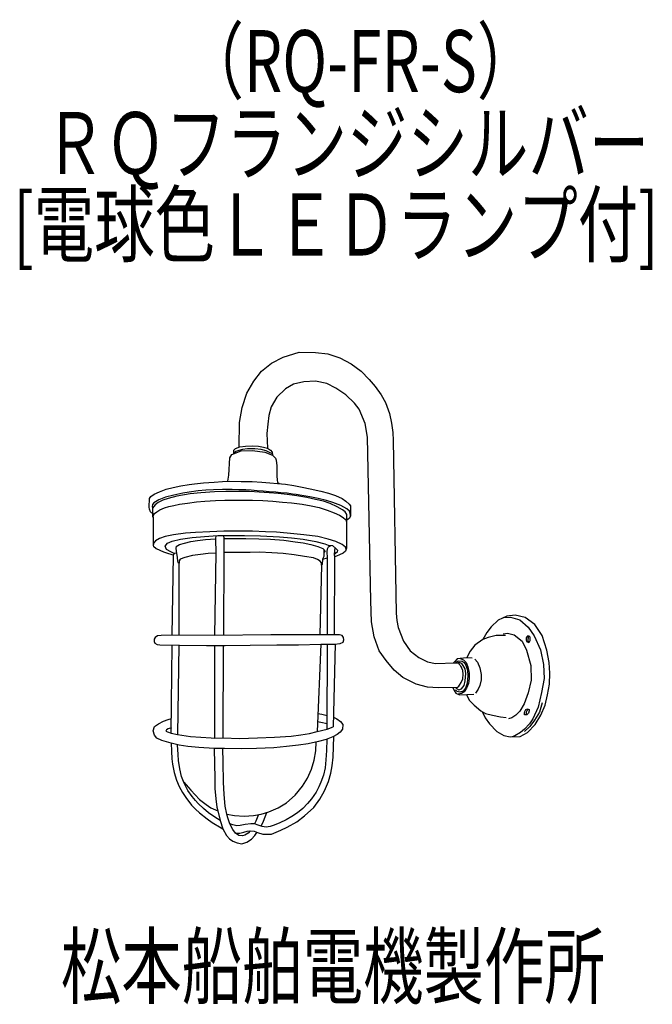
# Model space of a CAD drawing. Units: millimetres. Extents: x -19 to 236, y -46 to 351.
import ezdxf

# ---------------------------------------------------------------- set-up
doc = ezdxf.new("R2010")
doc.units = ezdxf.units.MM
doc.header["$LTSCALE"] = 0.25
doc.linetypes.add('DOT', pattern=[8, 6, -2])
for name, color, linetype, lineweight in [('1', 7, 'Continuous', 9), ('100', 7, 'Continuous', 9), ('101', 7, 'Continuous', 9)]:
    doc.layers.add(name, color=color, linetype=linetype, lineweight=lineweight)
doc.styles.get("Standard").update_dxf_attribs({"font": 'txt', "bigfont": 'bigfont'})

msp = doc.modelspace()

# ---------------------------------------------------------------- linework, layer by layer
at = {"layer": '1', "color": 7, "linetype": 'Continuous', "lineweight": 30}
for p, q in [((157.73, 91.94), (158.18, 91.46)), ((158.18, 91.46), (158.49, 91.08)), ((158.49, 91.08), (158.74, 90.63)), ((158.74, 90.63), (159.13, 89.99)), ((157.32, 81.97), (158.08, 82.51)), ((158.08, 82.51), (158.3, 82.91))]:
    msp.add_line(p, q, dxfattribs=at)
at = {"layer": '101', "color": 7, "linetype": 'Continuous', "lineweight": 30}
for p, q in [((82.61, 212.71), (87.26, 215.15)), ((87.26, 215.15), (93.74, 217.08)), ((93.74, 217.08), (100.22, 217.03)), ((100.22, 217.03), (105.22, 216.4)), ((105.22, 216.4), (110.05, 214.87)), ((110.05, 214.87), (114.71, 212.43)), ((78.51, 209.41), (82.61, 212.71)), ((114.71, 212.43), (118.68, 209.41)), ((75.45, 205.49), (78.51, 209.41)), ((118.68, 209.41), (121.92, 206.18)), ((72.61, 200.55), (75.45, 205.49)), ((91.47, 204.24), (88.23, 202.31)), ((95.56, 205.15), (91.47, 204.24)), ((100.28, 205.44), (95.56, 205.15)), ((104.82, 204.47), (100.28, 205.44)), ((108.46, 202.65), (104.82, 204.47)), ((112.55, 199.87), (108.46, 202.65)), ((121.92, 206.18), (124.31, 203.33)), ((124.31, 203.33), (126.75, 199.87)), ((70.73, 194.81), (72.61, 200.55)), ((84.76, 198.96), (82.43, 195.04)), ((88.23, 202.31), (84.76, 198.96)), ((116.01, 196.63), (112.55, 199.87)), ((126.75, 199.87), (128.51, 196.8)), ((69.65, 188.79), (70.73, 194.81)), ((82.43, 195.04), (81.41, 191.63)), ((117.83, 194.13), (116.01, 196.63)), ((128.51, 196.8), (130.11, 192.37)), ((81.41, 191.63), (81.01, 188.11)), ((120.33, 188.33), (117.83, 194.13)), ((130.11, 192.37), (130.84, 188.51)), ((69.5, 178.89), (69.65, 188.79)), ((81.01, 188.11), (80.73, 184.36)), ((121.24, 182.88), (120.33, 188.33)), ((130.84, 188.51), (131.41, 184.76)), ((80.73, 184.36), (80.97, 178.38)), ((122.61, 116.86), (121.24, 182.88)), ((131.41, 184.76), (131.58, 181.57)), ((68.1, 178.35), (69.81, 179)), ((69.81, 179), (72.08, 179.31)), ((72.08, 179.31), (74.78, 179.37)), ((74.78, 179.37), (77.28, 179.23)), ((77.28, 179.23), (79.27, 178.83)), ((79.27, 178.83), (80.97, 178.38)), ((131.58, 181.57), (132.72, 111.97)), ((65.77, 174.54), (66.57, 175.91)), ((66.57, 175.91), (70.32, 177.33)), ((67.36, 176.79), (67.42, 177.58)), ((67.39, 176.22), (67.36, 176.79)), ((68.2, 177.04), (67.38, 176.44)), ((67.42, 177.58), (68.1, 178.35)), ((69.41, 177.55), (68.2, 177.04)), ((70.89, 177.95), (69.41, 177.55)), ((70.32, 177.33), (74.86, 177.55)), ((72.93, 178.16), (70.89, 177.95)), ((75.77, 178.18), (72.93, 178.16)), ((74.86, 177.55), (79.86, 176.87)), ((78.37, 177.89), (75.77, 178.18)), ((80.43, 177.35), (78.37, 177.89)), ((79.86, 176.87), (82.99, 175.68)), ((81.7, 176.72), (80.43, 177.35)), ((80.97, 178.38), (82.11, 177.61)), ((82.9, 176.19), (81.7, 176.72)), ((82.11, 177.61), (82.79, 176.87)), ((82.79, 176.87), (82.99, 175.68)), ((82.99, 175.68), (84.1, 174.43)), ((65.38, 167.5), (65.77, 174.54)), ((84.1, 174.43), (84.49, 173.66)), ((84.49, 173.66), (84.67, 171.3)), ((84.67, 171.3), (84.72, 167.33)), ((64.99, 165.08), (65.38, 167.5)), ((84.72, 167.33), (84.84, 165.51)), ((42.95, 162.62), (45.94, 163.31)), ((45.94, 163.31), (49.4, 163.79)), ((49.4, 163.79), (51.48, 164.13)), ((51.48, 164.13), (55.08, 164.53)), ((55.08, 164.53), (59.4, 164.78)), ((59.4, 164.78), (62.78, 165.01)), ((62.78, 165.01), (65.48, 165.1)), ((65.48, 165.1), (70.37, 164.95)), ((70.37, 164.95), (74.74, 164.98)), ((74.74, 164.98), (78.64, 164.76)), ((78.64, 164.76), (81.87, 164.5)), ((81.87, 164.5), (84.91, 164.24)), ((84.84, 165.51), (85.03, 164.8)), ((84.91, 164.24), (88.18, 163.87)), ((85.03, 164.8), (85.66, 164.16)), ((88.18, 163.87), (91.48, 163.33)), ((91.48, 163.33), (94.86, 162.68)), ((33.32, 158.14), (33.89, 158.93)), ((33.89, 158.93), (35.23, 159.87)), ((35.23, 159.87), (37.36, 160.83)), ((37.36, 160.83), (40.14, 161.86)), ((43.13, 159.54), (39.89, 158.69)), ((40.14, 161.86), (42.95, 162.62)), ((44.46, 159.13), (40.96, 158.22)), ((46.84, 160.37), (43.13, 159.54)), ((49.77, 160.04), (44.46, 159.13)), ((49.42, 160.69), (46.84, 160.37)), ((52.93, 161.22), (49.42, 160.69)), ((54.06, 160.47), (49.77, 160.04)), ((56.13, 161.47), (52.93, 161.22)), ((59.63, 160.81), (54.06, 160.47)), ((59.2, 161.67), (56.13, 161.47)), ((62.83, 161.76), (59.2, 161.67)), ((64.15, 160.95), (59.63, 160.81)), ((66.68, 161.79), (62.83, 161.76)), ((68.24, 160.95), (64.15, 160.95)), ((69.42, 161.7), (66.68, 161.79)), ((73.69, 160.92), (68.24, 160.95)), ((72.26, 161.6), (69.42, 161.7)), ((74.38, 161.49), (72.26, 161.6)), ((77.61, 160.72), (73.69, 160.92)), ((76.75, 161.29), (74.38, 161.49)), ((79.14, 161.12), (76.75, 161.29)), ((81.62, 160.47), (77.61, 160.72)), ((81.58, 160.89), (79.14, 161.12)), ((84.31, 160.69), (81.58, 160.89)), ((85.25, 160.18), (81.62, 160.47)), ((86.37, 160.48), (84.31, 160.69)), ((88.89, 159.76), (85.25, 160.18)), ((88.86, 160.24), (86.37, 160.48)), ((90.99, 159.95), (88.86, 160.24)), ((92.81, 159.24), (88.89, 159.76)), ((92.55, 159.73), (90.99, 159.95)), ((94.72, 159.34), (92.55, 159.73)), ((96.73, 158.53), (92.81, 159.24)), ((97.96, 158.8), (94.72, 159.34)), ((94.86, 162.68), (98.15, 162.06)), ((101.34, 158.18), (97.96, 158.8)), ((98.15, 162.06), (102.39, 161.15)), ((102.39, 161.15), (105.51, 160.35)), ((105.51, 160.35), (108.27, 159.33)), ((108.27, 159.33), (111.02, 158.16)), ((33.27, 154.73), (33.32, 158.14)), ((34.62, 155.76), (34.52, 154.95)), ((34.52, 154.95), (34.64, 154.24)), ((35.11, 156.37), (34.62, 155.76)), ((35.14, 154.87), (34.64, 154.24)), ((37.17, 157.61), (35.11, 156.37)), ((35.62, 155.58), (35.14, 154.87)), ((36.93, 156.52), (35.62, 155.58)), ((38.69, 157.43), (36.93, 156.52)), ((39.89, 158.69), (37.17, 157.61)), ((40.96, 158.22), (38.69, 157.43)), ((39.37, 154.34), (41.19, 154.94)), ((41.19, 154.94), (43.24, 155.39)), ((43.24, 155.39), (45.48, 155.85)), ((45.48, 155.85), (48.75, 156.33)), ((48.75, 156.33), (52.27, 156.76)), ((52.27, 156.76), (55.68, 157.13)), ((55.68, 157.13), (59.97, 157.41)), ((59.97, 157.41), (63.69, 157.5)), ((63.69, 157.5), (67.92, 157.55)), ((67.92, 157.55), (71.53, 157.55)), ((71.53, 157.55), (74.89, 157.55)), ((74.89, 157.55), (79, 157.35)), ((79, 157.35), (83.04, 157.04)), ((83.04, 157.04), (86.96, 156.73)), ((86.96, 156.73), (90.54, 156.42)), ((90.54, 156.42), (94.86, 155.82)), ((94.86, 155.82), (98.55, 155.2)), ((100.31, 157.77), (96.73, 158.53)), ((98.55, 155.2), (101.82, 154.49)), ((103.46, 157.03), (100.31, 157.77)), ((104.72, 157.33), (101.34, 158.18)), ((106.22, 156.12), (103.46, 157.03)), ((107.31, 156.5), (104.72, 157.33)), ((108.95, 154.81), (106.22, 156.12)), ((110.49, 155.28), (107.31, 156.5)), ((111.11, 153.65), (108.95, 154.81)), ((112.96, 153.97), (110.49, 155.28)), ((111.02, 158.16), (112.53, 157.08)), ((112.53, 157.08), (113.78, 155.89)), ((113.78, 155.89), (114.37, 155.15)), ((114.37, 155.15), (114.35, 152.26)), ((33.32, 153.82), (33.27, 154.73)), ((33.72, 152.85), (33.32, 153.82)), ((34.35, 152.2), (33.72, 152.85)), ((34.64, 154.24), (34.53, 150.95)), ((34.53, 150.95), (34.81, 150.44)), ((34.81, 150.44), (34.96, 151.4)), ((34.96, 151.4), (35.41, 152.1)), ((35.41, 152.1), (36.33, 152.82)), ((36.33, 152.82), (37.58, 153.6)), ((37.58, 153.6), (39.37, 154.34)), ((101.82, 154.49), (105, 153.49)), ((105, 153.49), (107.75, 152.38)), ((107.75, 152.38), (109.94, 151.39)), ((109.94, 151.39), (111.41, 150.55)), ((112.21, 152.74), (111.11, 153.65)), ((112.91, 151.69), (112.21, 152.74)), ((112.87, 150.42), (112.91, 151.69)), ((113.93, 153.06), (112.96, 153.97)), ((114.21, 152.31), (113.93, 153.06)), ((114.4, 151.15), (113.95, 150.21)), ((114.4, 151.15), (114.21, 152.31)), ((114.35, 152.26), (114.4, 151.15)), ((34.81, 150.44), (34.81, 139.26)), ((111.41, 150.55), (112.36, 149.63)), ((112.36, 149.63), (112.71, 149.16)), ((112.71, 149.16), (112.83, 148.69)), ((112.83, 148.69), (112.73, 138.11)), ((112.83, 148.69), (112.91, 149.13)), ((112.91, 149.13), (112.87, 150.42)), ((113.27, 149.67), (112.9, 149.41)), ((113.95, 150.21), (113.27, 149.67)), ((43.07, 143.51), (39.69, 142.82)), ((47.9, 144.22), (43.07, 143.51)), ((51.91, 144.47), (47.9, 144.22)), ((50.55, 142.41), (55.52, 142.89)), ((57.73, 144.78), (51.91, 144.47)), ((55.52, 142.89), (59.07, 143.09)), ((63.36, 145.01), (57.73, 144.78)), ((59.07, 143.09), (60.92, 143.24)), ((60.17, 143.18), (60.03, 141.9)), ((60.92, 143.24), (63.33, 143.24)), ((63.33, 143.24), (71.71, 143.26)), ((63.44, 142.04), (63.33, 143.24)), ((69.58, 145.04), (63.36, 145.01)), ((74.92, 144.93), (69.58, 145.04)), ((71.71, 143.26), (78.13, 143.12)), ((80.18, 144.76), (74.92, 144.93)), ((78.13, 143.12), (85.83, 142.75)), ((84.55, 144.53), (80.18, 144.76)), ((88.9, 144.16), (84.55, 144.53)), ((95.57, 143.51), (88.9, 144.16)), ((101.17, 142.8), (95.57, 143.51)), ((35.12, 140.27), (34.81, 139.26)), ((34.81, 139.26), (34.97, 138.93)), ((34.97, 138.93), (36.12, 137.94)), ((35.86, 141.15), (35.12, 140.27)), ((37.36, 142.08), (35.86, 141.15)), ((39.69, 142.82), (37.36, 142.08)), ((39.67, 138.92), (40.57, 140.14)), ((40.2, 137.61), (39.67, 138.92)), ((40.57, 140.14), (42.48, 140.93)), ((42.48, 140.93), (45.83, 141.79)), ((44.13, 138.78), (45.49, 139.66)), ((45.49, 139.66), (47.48, 140.22)), ((45.83, 141.79), (50.55, 142.41)), ((47.48, 140.22), (50.06, 140.79)), ((50.06, 140.79), (52.68, 141.19)), ((52.68, 141.19), (55.97, 141.59)), ((55.97, 141.59), (60.03, 141.9)), ((60.03, 141.9), (60.15, 136.19)), ((63.42, 136.33), (63.44, 142.04)), ((63.44, 142.04), (72.19, 142.04)), ((72.19, 142.04), (77.48, 141.93)), ((77.48, 141.93), (82.19, 141.79)), ((82.19, 141.79), (87.56, 141.3)), ((85.83, 142.75), (90.66, 142.3)), ((87.56, 141.3), (92.14, 140.76)), ((90.66, 142.3), (95.35, 141.73)), ((92.14, 140.76), (95.29, 140.25)), ((95.29, 140.25), (98.44, 139.63)), ((95.35, 141.73), (100.38, 140.88)), ((98.44, 139.63), (101.17, 138.83)), ((100.38, 140.88), (104.04, 139.88)), ((105.38, 141.72), (101.17, 142.8)), ((104.04, 139.88), (105.43, 139.34)), ((108.42, 140.78), (105.38, 141.72)), ((105.43, 139.34), (107.19, 139.2)), ((105.46, 138.66), (106.61, 139.25)), ((107.19, 139.2), (108.47, 137.98)), ((111, 139.58), (108.42, 140.78)), ((112.34, 138.56), (111, 139.58)), ((36.12, 137.94), (37.6, 137.28)), ((37.6, 137.28), (39.05, 136.63)), ((39.05, 136.63), (40.64, 136.15)), ((41.99, 136.7), (40.2, 137.61)), ((40.64, 136.15), (42.37, 135.55)), ((43.3, 136.02), (41.99, 136.7)), ((42.93, 135), (42.36, 103.06)), ((42.37, 135.55), (42.9, 135.41)), ((43.3, 136.02), (42.9, 135.41)), ((42.9, 135.41), (42.93, 135)), ((44.21, 136.12), (43.3, 136.02)), ((44.13, 138.78), (43.93, 138.12)), ((43.93, 138.12), (44.07, 136.99)), ((44.07, 136.99), (44.49, 134.34)), ((50.72, 135.17), (47.68, 134.37)), ((53.93, 135.62), (50.72, 135.17)), ((57.05, 135.93), (53.93, 135.62)), ((60.15, 136.19), (57.05, 135.93)), ((60.15, 136.19), (59.52, 103.01)), ((63.36, 103.03), (63.42, 136.33)), ((66.45, 136.39), (63.42, 136.33)), ((69.98, 136.42), (66.45, 136.39)), ((74.01, 136.45), (69.98, 136.42)), ((77.76, 136.5), (74.01, 136.45)), ((82.7, 136.25), (77.76, 136.5)), ((87.22, 135.99), (82.7, 136.25)), ((91.74, 135.48), (87.22, 135.99)), ((95.89, 134.85), (91.74, 135.48)), ((101.17, 138.83), (103.24, 137.98)), ((103.24, 137.98), (103.95, 137.27)), ((103.67, 136.28), (103.64, 134.8)), ((103.7, 137.53), (103.67, 136.28)), ((103.98, 136.64), (103.67, 136.28)), ((103.95, 137.27), (103.98, 136.64)), ((105.01, 136.62), (105.12, 137.92)), ((105.09, 134.2), (105.01, 136.62)), ((105.12, 137.92), (105.46, 138.66)), ((108.02, 138.41), (107.82, 135.59)), ((108.98, 136.53), (107.82, 135.59)), ((107.82, 135.59), (107.93, 134.67)), ((108.73, 134.98), (107.93, 134.67)), ((108.47, 137.98), (109.1, 137.33)), ((109.89, 135.47), (108.73, 134.98)), ((109.1, 137.33), (108.98, 136.53)), ((111.37, 136.15), (109.89, 135.47)), ((112.34, 136.89), (111.37, 136.15)), ((112.61, 137.72), (112.34, 138.56)), ((112.73, 138.11), (112.34, 136.89)), ((44.49, 134.34), (44.67, 132.95)), ((44.67, 132.95), (44.86, 132.38)), ((44.86, 132.38), (45.29, 132.04)), ((45.77, 133.75), (45.29, 133.09)), ((45.29, 133.09), (45.29, 132.04)), ((45.38, 103.06), (45.29, 132.04)), ((47.68, 134.37), (45.77, 133.75)), ((99.41, 134.23), (95.89, 134.85)), ((101.14, 133.55), (99.41, 134.23)), ((102.22, 132.89), (101.14, 133.55)), ((102.73, 131.28), (102.02, 103.24)), ((102.65, 132.24), (102.22, 132.89)), ((102.73, 131.28), (102.65, 132.24)), ((102.96, 131.53), (102.73, 131.28)), ((103.16, 133.75), (102.96, 131.53)), ((103.64, 134.8), (103.16, 133.75)), ((103.16, 133.75), (105.09, 134.2)), ((105.18, 103.2), (105.09, 134.2)), ((107.93, 134.67), (107.85, 103.17)), ((122.83, 108.51), (122.61, 116.86)), ((132.72, 111.97), (133, 108.96)), ((123.91, 102.43), (122.83, 108.51)), ((133, 108.96), (133.57, 106.18)), ((173.95, 109.19), (171.09, 106.48)), ((177.37, 110.75), (173.95, 109.19)), ((176.11, 110.18), (178.92, 110.31)), ((180.79, 111.08), (177.37, 110.75)), ((178.92, 110.31), (182.64, 109.25)), ((184.74, 110.22), (180.79, 111.08)), ((182.64, 109.25), (186, 106.3)), ((188.61, 107.33), (184.74, 110.22)), ((191.59, 102.91), (188.61, 107.33)), ((102.02, 103.24), (82.25, 103.15)), ((109.92, 103.15), (102.02, 103.24)), ((133.57, 106.18), (135.73, 100.72)), ((169.29, 104.15), (167.76, 101.35)), ((171.09, 106.48), (169.29, 104.15)), ((175.9, 103.62), (177.61, 103.91)), ((177.61, 103.91), (180.38, 103.2)), ((180.38, 103.2), (183.56, 100.67)), ((186, 106.3), (188.42, 102.82)), ((35.72, 102.18), (35.2, 101.47)), ((35.2, 101.47), (35.2, 100.59)), ((35.2, 100.59), (35.49, 99.85)), ((35.49, 99.85), (36.43, 99.29)), ((36.54, 102.78), (35.72, 102.18)), ((36.43, 99.29), (37.56, 99.12)), ((38.1, 103.01), (36.54, 102.78)), ((42.36, 103.06), (38.1, 103.01)), ((59.52, 103.01), (42.36, 103.06)), ((82.25, 103.15), (59.52, 103.01)), ((84.72, 99.14), (93.47, 99.23)), ((93.47, 99.23), (102.48, 99.46)), ((102.48, 99.46), (100.97, 64.26)), ((102.48, 99.46), (107.96, 99.51)), ((105.01, 65.17), (105.15, 99.48)), ((108.24, 99.55), (107.45, 66.19)), ((107.96, 99.51), (110.23, 99.77)), ((111, 102.92), (109.92, 103.15)), ((110.23, 99.77), (111.43, 100.31)), ((111.54, 102.16), (111, 102.92)), ((111.43, 100.31), (111.68, 101.19)), ((111.68, 101.19), (111.54, 102.16)), ((125.96, 96.74), (123.91, 102.43)), ((135.73, 100.72), (138.46, 96.8)), ((167.76, 101.35), (164.54, 98.99)), ((169.91, 102.08), (167.76, 101.35)), ((173.09, 102.94), (169.91, 102.08)), ((176.81, 103), (173.09, 102.94)), ((183.56, 100.67), (185.33, 97.07)), ((185.23, 101.97), (185.22, 101.6)), ((185.22, 101.6), (185.22, 101.15)), ((185.22, 101.15), (185.26, 100.58)), ((185.44, 102.42), (185.23, 101.97)), ((185.26, 100.58), (185.6, 100.36)), ((185.88, 102.78), (185.44, 102.42)), ((185.6, 100.36), (186.23, 100.14)), ((185.94, 101.91), (185.85, 101.49)), ((185.85, 101.49), (185.85, 101.02)), ((185.85, 101.02), (185.87, 100.67)), ((185.87, 100.67), (186.06, 100.2)), ((186.29, 102.72), (185.88, 102.78)), ((185.97, 102.41), (185.94, 101.91)), ((186.37, 102.66), (185.97, 102.41)), ((186.23, 100.14), (186.56, 100.33)), ((186.63, 102.47), (186.29, 102.72)), ((186.56, 100.33), (186.84, 100.87)), ((186.79, 102.2), (186.63, 102.47)), ((186.84, 101.74), (186.79, 102.2)), ((186.84, 101.38), (186.84, 101.74)), ((186.84, 100.87), (186.84, 101.38)), ((188.42, 102.82), (190.89, 97.16)), ((193.53, 97.04), (191.59, 102.91)), ((37.56, 99.12), (45.46, 99.09)), ((42.17, 63.58), (42.56, 99.1)), ((45.15, 99.09), (44.69, 63.06)), ((45.46, 99.09), (56.37, 98.97)), ((56.37, 98.97), (63.84, 98.92)), ((59.52, 98.95), (59.52, 61.62)), ((63.05, 61.67), (63.16, 98.92)), ((63.84, 98.92), (73.98, 99.06)), ((73.98, 99.06), (84.72, 99.14)), ((128.74, 92.82), (125.96, 96.74)), ((138.46, 96.8), (141.98, 94.02)), ((162.65, 96.66), (161.53, 94.62)), ((164.54, 98.99), (162.65, 96.66)), ((185.33, 97.07), (187.1, 90.82)), ((190.89, 97.16), (192.13, 91.32)), ((194.39, 92.03), (193.53, 97.04)), ((131.98, 89.02), (128.74, 92.82)), ((141.98, 94.02), (145.39, 92.31)), ((145.39, 92.31), (148.63, 91.63)), ((148.63, 91.63), (156.53, 91.91)), ((156.37, 92.47), (155.91, 91.89)), ((157.4, 93.53), (156.37, 92.47)), ((156.53, 91.91), (157.83, 91.97)), ((156.74, 91.92), (156.8, 92)), ((156.8, 92), (157.8, 92.76)), ((158.52, 93.74), (157.4, 93.53)), ((158.18, 92.06), (157.73, 91.94)), ((157.8, 92.76), (159.42, 92.59)), ((159.19, 91.7), (158.18, 92.06)), ((161.24, 93.88), (158.52, 93.74)), ((158.52, 93.74), (159.92, 93.12)), ((159.78, 90.82), (159.19, 91.7)), ((159.42, 92.59), (160.16, 92)), ((159.92, 93.12), (161.02, 92.06)), ((160.16, 92), (160.81, 91.02)), ((161.02, 92.06), (161.72, 90.29)), ((161.53, 94.62), (161.24, 93.88)), ((163.48, 93.8), (161.24, 93.88)), ((164.51, 93.38), (165.63, 92.14)), ((165.63, 92.14), (166.46, 89.87)), ((192.13, 91.32), (192.43, 85.6)), ((194.65, 87.78), (194.39, 92.03)), ((135.5, 86.06), (131.98, 89.02)), ((159.66, 88.9), (159.13, 89.99)), ((159.81, 87.37), (159.66, 88.9)), ((159.69, 85.42), (159.81, 87.37)), ((160.63, 89.49), (159.78, 90.82)), ((160.57, 84.62), (160.87, 87.6)), ((160.87, 87.6), (160.63, 89.49)), ((160.81, 91.02), (161.55, 88.99)), ((161.55, 88.99), (161.64, 86.63)), ((161.72, 90.29), (162.2, 87.75)), ((162.2, 87.75), (162.2, 85.6)), ((166.46, 89.87), (167.02, 87.19)), ((187.1, 90.82), (187.16, 84.98)), ((194.6, 83.33), (194.65, 87.78)), ((140.84, 83.33), (135.5, 86.06)), ((145.39, 82.08), (140.84, 83.33)), ((158.3, 82.91), (158.95, 84.03)), ((158.95, 84.03), (159.69, 85.42)), ((160.22, 82.76), (160.57, 84.62)), ((161.37, 83.74), (160.69, 81.7)), ((161.9, 83.65), (161.13, 81.7)), ((161.64, 86.63), (161.37, 83.74)), ((162.2, 85.6), (161.9, 83.65)), ((167.02, 85.04), (166.52, 82.79)), ((167.02, 87.19), (167.02, 85.04)), ((187.16, 84.98), (185.98, 79.9)), ((192.43, 85.6), (191.37, 79.99)), ((149.76, 81.91), (145.39, 82.08)), ((157.32, 81.97), (149.76, 81.91)), ((155.61, 81.96), (156.19, 80.82)), ((156.19, 80.82), (156.87, 79.7)), ((157.39, 80.38), (156.65, 81.05)), ((156.69, 81.97), (157.15, 81.53)), ((156.87, 79.7), (158.32, 79.08)), ((157.15, 81.53), (158.07, 81.11)), ((158.51, 80.17), (157.39, 80.38)), ((159.07, 79.55), (157.82, 79.29)), ((158.07, 81.11), (159.13, 81.47)), ((159.75, 80.58), (158.51, 80.17)), ((160.13, 80.29), (159.07, 79.55)), ((159.13, 81.47), (160.22, 82.76)), ((160.69, 81.7), (159.75, 80.58)), ((161.13, 81.7), (160.13, 80.29)), ((165.84, 81.29), (164.72, 79.7)), ((166.52, 82.79), (165.84, 81.29)), ((185.98, 79.9), (184.39, 75.42)), ((191.37, 79.99), (190.01, 74.03)), ((193.8, 78.99), (194.6, 83.33)), ((158.32, 79.08), (164.04, 79.28)), ((161.09, 79.18), (162.27, 76.9)), ((162.27, 76.9), (164.19, 74.83)), ((184.39, 75.42), (182.62, 72.41)), ((191.57, 75.8), (190.57, 72.03)), ((192.8, 74.86), (193.8, 78.99)), ((101.28, 71.51), (102.82, 71.25)), ((164.19, 74.83), (166.96, 72.56)), ((166.96, 72.56), (168.76, 71.53)), ((167.39, 72.31), (168.7, 69.76)), ((168.76, 71.53), (171.65, 70.85)), ((182.62, 72.41), (181.03, 70.82)), ((184.46, 71.7), (184.7, 72.38)), ((184.46, 70.97), (184.46, 71.7)), ((184.7, 72.38), (185.02, 73.12)), ((185.02, 73.12), (185.76, 73.39)), ((185.17, 71.88), (185.11, 71.47)), ((185.11, 71.47), (185.38, 70.91)), ((185.35, 72.47), (185.17, 71.88)), ((185.7, 72.88), (185.35, 72.47)), ((186.09, 71.59), (185.38, 70.91)), ((186.09, 73.27), (185.7, 72.88)), ((185.76, 73.39), (186.35, 73.18)), ((186.41, 72.59), (186.09, 71.59)), ((186.35, 73.18), (186.41, 72.59)), ((190.01, 74.03), (187.89, 69.43)), ((190.57, 72.03), (188.5, 68.78)), ((191.14, 70.85), (192.8, 74.86)), ((37.02, 67.35), (38.98, 68.38)), ((38.98, 68.38), (40.86, 69.12)), ((40.86, 69.12), (42.23, 69.54)), ((102.45, 67.92), (101.14, 68.21)), ((105.02, 67.41), (102.45, 67.92)), ((102.82, 71.25), (105.03, 70.68)), ((107.54, 70.06), (108.9, 69.37)), ((108.9, 69.37), (110.29, 68.32)), ((110.29, 68.32), (111.26, 67.04)), ((168.7, 69.76), (170.41, 67.31)), ((171.65, 70.85), (174.78, 70.11)), ((174.78, 70.11), (177.16, 69.85)), ((179.44, 69.76), (178.08, 69.4)), ((181.03, 70.82), (179.44, 69.76)), ((185.38, 70.91), (184.46, 70.97)), ((187.89, 69.43), (186.56, 67.37)), ((188.5, 68.78), (186.68, 66.25)), ((188.81, 67.07), (191.14, 70.85)), ((34.92, 64.54), (35.4, 66.28)), ((35.38, 62.81), (34.92, 64.54)), ((35.4, 66.28), (37.02, 67.35)), ((40.26, 64.94), (40.01, 64.37)), ((40.01, 64.37), (40.66, 64.09)), ((40.94, 65.31), (40.26, 64.94)), ((40.66, 64.09), (42.17, 63.58)), ((42.19, 65.68), (40.94, 65.31)), ((42.17, 63.58), (44.69, 63.06)), ((97.85, 63.46), (100.97, 64.26)), ((100.97, 64.26), (105.01, 65.17)), ((105.01, 65.17), (107.45, 66.19)), ((110.23, 63.95), (108.95, 63.04)), ((111.11, 65.25), (110.23, 63.95)), ((111.26, 67.04), (111.11, 65.25)), ((170.41, 67.31), (173.36, 64.27)), ((173.36, 64.27), (176.16, 62.65)), ((182.93, 63.86), (180.63, 62.53)), ((182.71, 62.27), (185.78, 63.83)), ((184.55, 65.22), (182.93, 63.86)), ((186.56, 67.37), (184.55, 65.22)), ((186.68, 66.25), (184.55, 64.24)), ((185.78, 63.83), (188.81, 67.07)), ((36.37, 61.53), (35.38, 62.81)), ((38.39, 60.65), (36.37, 61.53)), ((42.05, 59.51), (38.39, 60.65)), ((44.69, 63.06), (49.92, 62.24)), ((49.92, 62.24), (58.19, 61.67)), ((58.19, 61.67), (59.52, 61.62)), ((59.52, 61.62), (63.05, 61.67)), ((63.05, 61.67), (69.61, 61.45)), ((69.61, 61.45), (76.97, 61.67)), ((76.97, 61.67), (83.7, 61.96)), ((83.7, 61.96), (90.52, 62.41)), ((90.52, 62.41), (94.32, 62.89)), ((94.32, 62.89), (97.85, 63.46)), ((101.54, 60.25), (97.36, 59.31)), ((100.35, 56.45), (100.57, 60.04)), ((104.64, 61.1), (101.54, 60.25)), ((107.28, 62.07), (104.64, 61.1)), ((104.86, 61.19), (104.72, 56.59)), ((108.95, 63.04), (107.28, 62.07)), ((107.34, 53.95), (107.68, 62.3)), ((176.16, 62.65), (178.7, 62.12)), ((178.7, 62.12), (182.71, 62.27)), ((180.63, 62.53), (179.48, 62.15)), ((45.29, 58.8), (42.05, 59.51)), ((42.05, 59.51), (42.19, 56.28)), ((42.19, 56.28), (42.39, 53.18)), ((44.89, 55), (44.72, 58.93)), ((48.84, 58.24), (45.29, 58.8)), ((53.27, 57.78), (48.84, 58.24)), ((59.47, 57.47), (53.27, 57.78)), ((63.67, 57.35), (59.47, 57.47)), ((59.47, 57.47), (59.61, 51.16)), ((63.07, 51.96), (62.91, 57.38)), ((70.4, 57.33), (63.67, 57.35)), ((76.54, 57.38), (70.4, 57.33)), ((83.47, 57.72), (76.54, 57.38)), ((88.59, 58.26), (83.47, 57.72)), ((93.36, 58.72), (88.59, 58.26)), ((97.36, 59.31), (93.36, 58.72)), ((99.72, 52.7), (100.35, 56.45)), ((104.72, 56.59), (104.49, 52.89)), ((42.39, 53.18), (42.7, 51.05)), ((45.12, 52.53), (44.89, 55)), ((45.57, 49.23), (45.12, 52.53)), ((63.19, 43.8), (63.07, 51.96)), ((98.67, 49.06), (99.72, 52.7)), ((104.49, 52.89), (104.15, 49.57)), ((106.99, 50.48), (107.34, 53.95)), ((42.7, 51.05), (43.27, 47.75)), ((43.27, 47.75), (44.32, 44.68)), ((46.31, 46.1), (45.57, 49.23)), ((59.61, 51.16), (59.67, 45.62)), ((97.11, 45.48), (98.67, 49.06)), ((104.15, 49.57), (103.44, 46.64)), ((106.43, 47.5), (106.99, 50.48)), ((44.32, 44.68), (45.35, 42.13)), ((47.36, 43.41), (46.31, 46.1)), ((47.19, 43.86), (50.03, 40.62)), ((59.67, 45.62), (59.72, 41.28)), ((63.42, 38.92), (63.19, 43.8)), ((94.98, 42.18), (97.11, 45.48)), ((102.39, 43.78), (101.6, 41.99)), ((103.44, 46.64), (102.39, 43.78)), ((103.9, 40.39), (105.46, 44.12)), ((105.46, 44.12), (106.43, 47.5)), ((45.35, 42.13), (46.68, 39.63)), ((48.87, 40.54), (47.36, 43.41)), ((50.52, 38.12), (48.87, 40.54)), ((50.03, 40.62), (51.74, 38.75)), ((59.72, 41.28), (60.09, 37.07)), ((92.11, 38.55), (94.98, 42.18)), ((100.49, 39.8), (98.7, 37.13)), ((101.6, 41.99), (100.49, 39.8)), ((102.08, 37.04), (103.9, 40.39)), ((46.68, 39.63), (48.05, 37.61)), ((48.05, 37.61), (50.35, 34.57)), ((51.91, 36.42), (50.52, 38.12)), ((51.74, 38.75), (53.56, 36.87)), ((52.96, 35.22), (51.91, 36.42)), ((53.56, 36.87), (56.26, 34.88)), ((60.09, 37.07), (60.57, 33.72)), ((63.87, 34.17), (63.42, 38.92)), ((88.53, 35.54), (92.11, 38.55)), ((98.7, 37.13), (97.11, 35.2)), ((99.58, 33.63), (102.08, 37.04)), ((50.35, 34.57), (51.85, 32.92)), ((51.85, 32.92), (53.5, 31.42)), ((55.15, 33.24), (52.96, 35.22)), ((57.11, 31.5), (55.15, 33.24)), ((56.26, 34.88), (58.16, 33.55)), ((58.16, 33.55), (60.86, 32.33)), ((60.57, 33.72), (60.86, 32.33)), ((60.86, 32.33), (61.85, 28.41)), ((64.52, 30.96), (63.87, 34.17)), ((78.39, 30.99), (81.45, 31.84)), ((81.45, 31.84), (85.2, 33.46)), ((85.2, 33.46), (88.53, 35.54)), ((95.15, 33.29), (93.02, 31.53)), ((97.11, 35.2), (95.15, 33.29)), ((95.89, 30.22), (99.58, 33.63)), ((53.5, 31.42), (56.57, 29.09)), ((56.57, 29.09), (58.7, 27.61)), ((59.75, 29.77), (57.11, 31.5)), ((61.85, 28.41), (59.75, 29.77)), ((61.85, 28.41), (62.99, 25)), ((64.52, 30.96), (67.59, 30.37)), ((64.92, 29.46), (64.52, 30.96)), ((65.77, 27.04), (64.92, 29.46)), ((67.59, 30.37), (71.54, 30.08)), ((71.54, 30.08), (75.23, 30.45)), ((75.23, 30.45), (78.39, 30.99)), ((76.2, 28.18), (75.69, 26.99)), ((77.35, 30.81), (76.2, 28.18)), ((78.4, 26.08), (79.3, 28.18)), ((79.3, 28.18), (80.64, 31.62)), ((88.39, 28.63), (85.92, 27.47)), ((90.72, 29.97), (88.39, 28.63)), ((88.84, 25.74), (92.79, 27.84)), ((93.02, 31.53), (90.72, 29.97)), ((92.79, 27.84), (95.89, 30.22)), ((58.7, 27.61), (62.22, 25.48)), ((62.22, 25.48), (62.99, 25)), ((62.99, 25), (64.47, 22.33)), ((66.94, 26.59), (65.77, 27.04)), ((66.99, 24.77), (65.77, 27.04)), ((68.53, 26.22), (66.94, 26.59)), ((68.1, 23.26), (66.99, 24.77)), ((69.86, 26.33), (68.53, 26.22)), ((71.91, 26.84), (69.86, 26.33)), ((71.37, 23.72), (72.68, 24.12)), ((74.18, 27.04), (71.91, 26.84)), ((72.68, 24.12), (74.01, 24.17)), ((74.01, 24.17), (73.13, 23.32)), ((74.01, 24.17), (75.6, 24.09)), ((75.69, 26.99), (74.18, 27.04)), ((75.6, 24.09), (76.97, 23.49)), ((77.14, 26.5), (75.69, 26.99)), ((78.76, 25.96), (77.14, 26.5)), ((80.4, 25.68), (78.76, 25.96)), ((81.99, 25.91), (80.4, 25.68)), ((83.59, 26.47), (81.99, 25.91)), ((82.56, 22.87), (86.37, 24.46)), ((85.92, 27.47), (83.59, 26.47)), ((86.37, 24.46), (88.84, 25.74)), ((64.47, 22.33), (65.66, 20.99)), ((65.66, 20.99), (66.94, 20.11)), ((66.94, 20.11), (68.73, 19.34)), ((68.1, 23.26), (69.75, 23.35)), ((69.41, 22.41), (68.1, 23.26)), ((70.8, 22.24), (69.41, 22.41)), ((69.75, 23.35), (71.37, 23.72)), ((71.77, 22.53), (70.8, 22.24)), ((73.13, 23.32), (71.77, 22.53)), ((72.65, 19.63), (74.49, 20.82)), ((74.49, 20.82), (75.89, 22.3)), ((75.89, 22.3), (76.68, 23.61)), ((76.97, 23.49), (79.04, 22.89)), ((79.04, 22.89), (82.56, 22.87)), ((68.73, 19.34), (70.57, 19)), ((70.57, 19), (72.65, 19.63))]:
    msp.add_line(p, q, dxfattribs=at)

# ---------------------------------------------------------------- texts
at = {"layer": '1', "color": 7, "linetype": 'DOT', "lineweight": 9, "char_height": 25, "attachment_point": 7}
for s, insert, width in [('{\\fＭＳ ゴシック;\\W0.714286;（RQ-FR-S）}', (47.07, 321.92), 136.4219), ('{\\fＭＳ ゴシック;\\W0.714286;[電球色ＬＥＤランプ付]}', (-21.52, 256.05), 349.4766)]:
    msp.add_mtext(s, dxfattribs=dict(at, insert=insert, width=width))
at = {"layer": '100', "color": 7, "linetype": 'Continuous', "lineweight": 9, "char_height": 25, "attachment_point": 7}
for s, insert, width in [('{\\fＭＳ ゴシック;\\W0.714286;ＲＱフランジシルバー}', (-8.82, 288.89), 320.3517), ('{\\fＭＳ ゴシック;\\W0.714286;松本船舶電機製作所}', (-2.34, -42.88), 293.4182)]:
    msp.add_mtext(s, dxfattribs=dict(at, insert=insert, width=width))

doc.saveas('drawing.dxf')
